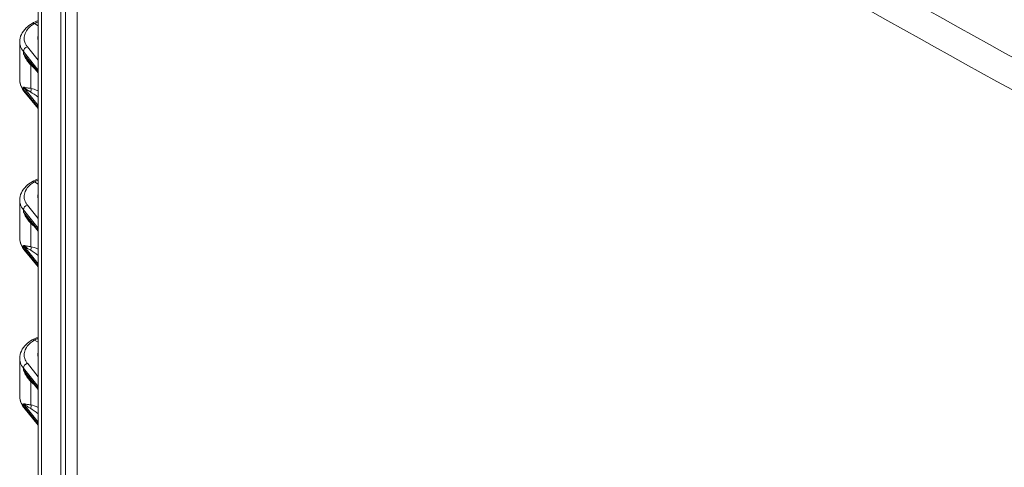
# Model space of a CAD drawing. Units: inches. Extents: x 0 to 119, y 2 to 75.
# Drawn here: x 104 to 111, y 61 to 65 of the extents above; entities that cross this region are included whole.
import ezdxf

# ---------------------------------------------------------------- set-up
doc = ezdxf.new("R2010")
doc.units = ezdxf.units.IN
doc.header["$LTSCALE"] = 3.5
doc.header["$MEASUREMENT"] = 0
doc.layers.add('Visible (ANSI)', color=7, linetype='Continuous', lineweight=18)
doc.layers.add('Visible Narrow (ANSI)', color=7, linetype='Continuous', lineweight=5)

msp = doc.modelspace()

# ---------------------------------------------------------------- linework, layer by layer
at = {"layer": 'Visible (ANSI)'}
for p, q in [((104.1904, 58.3821), (104.1904, 68.987)), ((104.3766, 58.5847), (104.3766, 67.7216)), ((104.1647, 64.4843), (104.1904, 64.4695)), ((104.0652, 64.3609), (104.0652, 64.3609)), ((104.0652, 64.3609), (104.0652, 64.1031)), ((104.1904, 64.1502), (104.1243, 64.2312)), ((104.1904, 63.9091), (104.0941, 64.0271)), ((104.1647, 63.4126), (104.1904, 63.3978)), ((104.0652, 63.2892), (104.0652, 63.2892)), ((104.0652, 63.2892), (104.0652, 63.0314)), ((104.1904, 63.0786), (104.1243, 63.1596)), ((104.1904, 62.8375), (104.0941, 62.9555)), ((104.1647, 62.341), (104.1904, 62.3262)), ((104.0652, 62.2176), (104.0652, 62.2176)), ((104.0652, 62.2176), (104.0652, 61.9598)), ((104.1904, 62.0069), (104.1243, 62.0879)), ((104.1904, 61.7658), (104.0941, 61.8838))]:
    msp.add_line(p, q, dxfattribs=at)
for centre in [(104.331, 64.3883), (104.331, 63.3166), (104.331, 62.245)]:
    msp.add_ellipse(centre, major_axis=(-0.1433, -0.0022), ratio=0.587337, start_param=6.081989, end_param=6.466308, dxfattribs=at)
for points, knots in [([(104.0652, 64.3609), (104.0652, 64.3778), (104.0692, 64.3949), (104.084, 64.4267), (104.0951, 64.4417), (104.1205, 64.4664), (104.1341, 64.4767), (104.1493, 64.4857)], [0, 0, 0, 0, 0.2084067, 0.2084067, 0.4208449, 0.4208449, 0.6004473, 0.6004473, 0.6004473, 0.6004473]), ([(104.1647, 64.4843), (104.1609, 64.4864), (104.1572, 64.4875), (104.1539, 64.4872), (104.1522, 64.487), (104.1507, 64.4865), (104.1493, 64.4857)], [0, 0, 0, 0, 0.3333333, 0.3333333, 0.3333333, 0.504936, 0.504936, 0.504936, 0.504936]), ([(104.094, 64.0273), (104.0808, 64.0436), (104.0714, 64.0621), (104.066, 64.0885), (104.0652, 64.0958), (104.0652, 64.1031)], [0.0009195, 0.0009195, 0.0009195, 0.0009195, 0.2454377, 0.2454377, 0.3367244, 0.3367244, 0.3367244, 0.3367244]), ([(104.0652, 63.2892), (104.0652, 63.3062), (104.0692, 63.3232), (104.084, 63.355), (104.0951, 63.3701), (104.1205, 63.3947), (104.1341, 63.405), (104.1493, 63.4141)], [0, 0, 0, 0, 0.2084067, 0.2084067, 0.4208449, 0.4208449, 0.6004473, 0.6004473, 0.6004473, 0.6004473]), ([(104.1647, 63.4126), (104.1609, 63.4148), (104.1572, 63.4158), (104.1539, 63.4155), (104.1522, 63.4154), (104.1507, 63.4149), (104.1493, 63.414)], [0, 0, 0, 0, 0.3333333, 0.3333333, 0.3333333, 0.504936, 0.504936, 0.504936, 0.504936]), ([(104.094, 62.9557), (104.0808, 62.9719), (104.0714, 62.9905), (104.066, 63.0168), (104.0652, 63.0241), (104.0652, 63.0314)], [0.0009195, 0.0009195, 0.0009195, 0.0009195, 0.2454377, 0.2454377, 0.3367244, 0.3367244, 0.3367244, 0.3367244]), ([(104.0652, 62.2176), (104.0652, 62.2345), (104.0692, 62.2516), (104.084, 62.2834), (104.0951, 62.2984), (104.1205, 62.3231), (104.1341, 62.3334), (104.1493, 62.3424)], [0, 0, 0, 0, 0.2084067, 0.2084067, 0.4208449, 0.4208449, 0.6004473, 0.6004473, 0.6004473, 0.6004473]), ([(104.1647, 62.341), (104.1609, 62.3431), (104.1572, 62.3441), (104.1539, 62.3439), (104.1522, 62.3437), (104.1507, 62.3432), (104.1493, 62.3424)], [0, 0, 0, 0, 0.3333333, 0.3333333, 0.3333333, 0.504936, 0.504936, 0.504936, 0.504936]), ([(104.094, 61.884), (104.0808, 61.9003), (104.0714, 61.9188), (104.066, 61.9452), (104.0652, 61.9525), (104.0652, 61.9598)], [0.0009195, 0.0009195, 0.0009195, 0.0009195, 0.2454377, 0.2454377, 0.3367244, 0.3367244, 0.3367244, 0.3367244])]:
    msp.add_open_spline(points, degree=3, knots=knots, dxfattribs=at)
for points in [[(104.1495, 64.4858), (104.1621, 64.4928), (104.1758, 64.4991), (104.1904, 64.5044)], [(104.1495, 63.4142), (104.1621, 63.4212), (104.1758, 63.4274), (104.1904, 63.4328)], [(104.1495, 62.3425), (104.1621, 62.3495), (104.1758, 62.3558), (104.1904, 62.3611)]]:
    msp.add_open_spline(points, degree=3, dxfattribs=at)
at = {"layer": 'Visible Narrow (ANSI)'}
for p, q in [((104.2134, 58.3499), (104.2134, 68.9549)), ((104.3433, 68.1459), (104.3433, 59.009)), ((104.4555, 58.4691), (104.4555, 67.6132)), ((104.0901, 64.2952), (104.0901, 64.2801)), ((104.1904, 64.17), (104.0901, 64.2952)), ((104.1904, 64.2365), (104.1175, 64.3275)), ((104.1904, 64.1572), (104.0901, 64.2801)), ((104.1417, 64.0455), (104.1417, 64.203)), ((104.0901, 64.0541), (104.0901, 64.039)), ((104.0901, 64.0541), (104.1904, 63.9289)), ((104.1904, 63.9161), (104.0901, 64.039)), ((104.0901, 63.2236), (104.0901, 63.2085)), ((104.1904, 63.0983), (104.0901, 63.2236)), ((104.1904, 63.1648), (104.1175, 63.2559)), ((104.1904, 63.0855), (104.0901, 63.2085)), ((104.1417, 62.9738), (104.1417, 63.1313)), ((104.0901, 62.9825), (104.0901, 62.9673)), ((104.0901, 62.9825), (104.1904, 62.8572)), ((104.1904, 62.8444), (104.0901, 62.9673)), ((104.0901, 62.1519), (104.0901, 62.1368)), ((104.1904, 62.0267), (104.0901, 62.1519)), ((104.1904, 62.0932), (104.1175, 62.1842)), ((104.1904, 62.0139), (104.0901, 62.1368)), ((104.1417, 61.9022), (104.1417, 62.0597)), ((104.0901, 61.9108), (104.0901, 61.8957)), ((104.0901, 61.9108), (104.1904, 61.7856)), ((104.1904, 61.7727), (104.0901, 61.8957))]:
    msp.add_line(p, q, dxfattribs=at)
for centre, major_axis, ratio, start_param, end_param in [((232.1794, 281.12), (-124.2669, -215.2366), 0.816497, 6.264192, 6.302179), ((232.2186, 281.0974), (-124.3637, -215.4043), 0.816497, 6.264192, 6.302179), ((104.1179, 64.3027), (0.0239, 0.0191), 0.736538, 1.051878, 2.606231), ((104.1199, 64.1906), (0.0215, 0.0218), 0.363257, 5.62043, 5.940164), ((104.234, 64.1843), (0.1261, -0.0821), 0.283261, 4.091249, 4.307675), ((104.1179, 64.0465), (-0.0237, -0.0194), 0.743431, 5.741163, 6.283161), ((104.1199, 64.0331), (0.0057, 0.0301), 0.736976, 4.446945, 5.270754), ((104.2122, 63.9437), (0.0997, -0.0859), 0.145279, 1.914558, 2.499481), ((104.234, 63.9561), (0.1261, -0.0838), 0.279868, 2.102355, 2.558203), ((104.1179, 63.2311), (0.0239, 0.0191), 0.736538, 1.051878, 2.606231), ((104.1199, 63.1189), (0.0215, 0.0218), 0.363257, 5.62043, 5.940164), ((104.234, 63.1126), (0.1261, -0.0821), 0.283261, 4.091249, 4.307674), ((104.1179, 62.9748), (-0.0237, -0.0194), 0.743431, 5.741163, 6.283161), ((104.1199, 62.9614), (0.0057, 0.0301), 0.736976, 4.446945, 5.270754), ((104.2122, 62.8721), (0.0997, -0.0858), 0.145276, 1.914554, 2.499488), ((104.234, 62.8845), (0.1261, -0.0838), 0.279868, 2.102355, 2.558203), ((104.1179, 62.1594), (0.0239, 0.0191), 0.736538, 1.051878, 2.606231), ((104.1199, 62.0473), (0.0215, 0.0218), 0.363257, 5.62043, 5.940164), ((104.234, 62.041), (0.1261, -0.0821), 0.283261, 4.091249, 4.307674), ((104.1179, 61.9032), (-0.0237, -0.0194), 0.743431, 5.741163, 6.283161), ((104.1199, 61.8898), (0.0057, 0.0301), 0.736976, 4.446945, 5.270754), ((104.234, 61.8128), (0.1261, -0.0838), 0.279868, 2.102355, 2.558203), ((104.2122, 61.8004), (0.0997, -0.0858), 0.145276, 1.914554, 2.499488)]:
    msp.add_ellipse(centre, major_axis=major_axis, ratio=ratio, start_param=start_param, end_param=end_param, dxfattribs=at)
for points, knots in [([(104.1175, 64.3275), (104.1134, 64.3327), (104.1098, 64.3379), (104.1069, 64.3432), (104.1039, 64.3486), (104.1015, 64.354), (104.0997, 64.3595), (104.097, 64.368), (104.0955, 64.3766), (104.0955, 64.3853), (104.0955, 64.3879), (104.0956, 64.3905), (104.0958, 64.3931), (104.0968, 64.4043), (104.1002, 64.4155), (104.1058, 64.4264), (104.1061, 64.4268), (104.1063, 64.4272), (104.1065, 64.4276), (104.1121, 64.438), (104.1198, 64.448), (104.1293, 64.4574), (104.1323, 64.4604), (104.1356, 64.4633), (104.139, 64.4662), (104.1466, 64.4726), (104.1552, 64.4786), (104.1647, 64.4843)], [0, 0, 0, 0, 0.099554, 0.099554, 0.099554, 0.2, 0.2, 0.2, 0.353969, 0.353969, 0.353969, 0.4, 0.4, 0.4, 0.6, 0.6, 0.6, 0.607962, 0.607962, 0.607962, 0.8, 0.8, 0.8, 0.862321, 0.862321, 0.862321, 1, 1, 1, 1]), ([(104.0901, 64.2952), (104.081, 64.3067), (104.0689, 64.3283), (104.0652, 64.3509), (104.0652, 64.3609)], [0.0000026, 0.0000026, 0.0000026, 0.0000026, 0.2, 0.3570905, 0.3570905, 0.3570905, 0.3570905]), ([(104.1417, 64.203), (104.1385, 64.2064), (104.1353, 64.2099), (104.1321, 64.2135), (104.129, 64.2172), (104.1259, 64.221), (104.1229, 64.2249), (104.12, 64.2288), (104.1171, 64.2327), (104.1144, 64.2367), (104.1117, 64.2407), (104.1091, 64.2447), (104.1068, 64.2486), (104.1044, 64.2525), (104.1022, 64.2564), (104.1001, 64.2601), (104.0981, 64.2638), (104.0962, 64.2674), (104.0946, 64.2708), (104.0929, 64.2741), (104.0914, 64.2772), (104.0901, 64.2801)], [0, 0, 0, 0, 0.142857, 0.142857, 0.142857, 0.285714, 0.285714, 0.285714, 0.428571, 0.428571, 0.428571, 0.571429, 0.571429, 0.571429, 0.714286, 0.714286, 0.714286, 0.857143, 0.857143, 0.857143, 1, 1, 1, 1]), ([(104.1243, 64.2312), (104.1239, 64.2318), (104.1234, 64.2323), (104.123, 64.2329), (104.1202, 64.2363), (104.1176, 64.2397), (104.115, 64.2432), (104.1124, 64.2466), (104.1099, 64.25), (104.1075, 64.2534), (104.1051, 64.2568), (104.1029, 64.26), (104.1008, 64.2632), (104.0987, 64.2664), (104.0967, 64.2694), (104.095, 64.2722), (104.0932, 64.2751), (104.0916, 64.2777), (104.0901, 64.2801)], [0.2625818, 0.2625818, 0.2625818, 0.2625818, 0.2857143, 0.2857143, 0.2857143, 0.4285714, 0.4285714, 0.4285714, 0.5714286, 0.5714286, 0.5714286, 0.7142857, 0.7142857, 0.7142857, 0.8571429, 0.8571429, 0.8571429, 1, 1, 1, 1]), ([(104.0901, 64.039), (104.081, 64.0502), (104.0689, 64.0714), (104.0652, 64.0934), (104.0652, 64.1031)], [0.0000029, 0.0000029, 0.0000029, 0.0000029, 0.2, 0.3570743, 0.3570743, 0.3570743, 0.3570743]), ([(104.0901, 64.0541), (104.0914, 64.0538), (104.0928, 64.0534), (104.0945, 64.053), (104.0961, 64.0527), (104.0979, 64.0523), (104.0999, 64.0519), (104.102, 64.0515), (104.1042, 64.051), (104.1065, 64.0506), (104.1089, 64.0502), (104.1115, 64.0498), (104.1142, 64.0494), (104.1169, 64.049), (104.1198, 64.0486), (104.1228, 64.0481), (104.1257, 64.0477), (104.1289, 64.0473), (104.132, 64.0468), (104.1352, 64.0464), (104.1384, 64.0459), (104.1417, 64.0455)], [0, 0, 0, 0, 0.142857, 0.142857, 0.142857, 0.2857141, 0.2857141, 0.2857141, 0.4285711, 0.4285711, 0.4285711, 0.5714282, 0.5714282, 0.5714282, 0.7142852, 0.7142852, 0.7142852, 0.8571423, 0.8571423, 0.8571423, 0.999999, 0.999999, 0.999999, 0.999999]), ([(104.0901, 64.0541), (104.0915, 64.053), (104.0931, 64.0517), (104.0949, 64.0504), (104.0951, 64.0502), (104.0953, 64.0501), (104.0955, 64.0499), (104.0971, 64.0487), (104.0988, 64.0474), (104.1006, 64.0461), (104.1011, 64.0457), (104.1016, 64.0453), (104.1021, 64.045), (104.1038, 64.0438), (104.1055, 64.0426), (104.1073, 64.0414), (104.1082, 64.0408), (104.109, 64.0402), (104.1099, 64.0396), (104.1115, 64.0385), (104.1131, 64.0375), (104.1148, 64.0364), (104.116, 64.0356), (104.1173, 64.0347), (104.1186, 64.0339), (104.12, 64.033), (104.1214, 64.0321), (104.1228, 64.0313), (104.1245, 64.0302), (104.1262, 64.0292), (104.1279, 64.0282), (104.129, 64.0275), (104.1301, 64.0268), (104.1313, 64.0261), (104.1333, 64.0249), (104.1354, 64.0237), (104.1375, 64.0225), (104.1383, 64.0221), (104.1391, 64.0216), (104.1399, 64.0211)], [0, 0, 0, 0, 0.142857, 0.142857, 0.142857, 0.1599704, 0.1599704, 0.1599704, 0.285714, 0.285714, 0.285714, 0.3200044, 0.3200044, 0.3200044, 0.4285711, 0.4285711, 0.4285711, 0.480118, 0.480118, 0.480118, 0.5714281, 0.5714281, 0.5714281, 0.6402519, 0.6402519, 0.6402519, 0.7142851, 0.7142851, 0.7142851, 0.8002946, 0.8002946, 0.8002946, 0.8571421, 0.8571421, 0.8571421, 0.9606812, 0.9606812, 0.9606812, 0.9999991, 0.9999991, 0.9999991, 0.9999991]), ([(104.1175, 63.2559), (104.1134, 63.261), (104.1098, 63.2663), (104.1069, 63.2716), (104.1039, 63.2769), (104.1015, 63.2824), (104.0997, 63.2879), (104.097, 63.2963), (104.0955, 63.305), (104.0955, 63.3137), (104.0955, 63.3163), (104.0956, 63.3188), (104.0958, 63.3214), (104.0968, 63.3327), (104.1002, 63.3439), (104.1058, 63.3547), (104.1061, 63.3551), (104.1063, 63.3556), (104.1065, 63.356), (104.1121, 63.3664), (104.1198, 63.3764), (104.1293, 63.3857), (104.1323, 63.3887), (104.1356, 63.3917), (104.139, 63.3946), (104.1466, 63.4009), (104.1552, 63.4069), (104.1647, 63.4126)], [0, 0, 0, 0, 0.099554, 0.099554, 0.099554, 0.2, 0.2, 0.2, 0.353969, 0.353969, 0.353969, 0.4, 0.4, 0.4, 0.6, 0.6, 0.6, 0.607962, 0.607962, 0.607962, 0.8, 0.8, 0.8, 0.862321, 0.862321, 0.862321, 1, 1, 1, 1]), ([(104.0901, 63.2236), (104.081, 63.235), (104.0689, 63.2566), (104.0652, 63.2793), (104.0652, 63.2892)], [0.0000026, 0.0000026, 0.0000026, 0.0000026, 0.2, 0.3570905, 0.3570905, 0.3570905, 0.3570905]), ([(104.1417, 63.1313), (104.1385, 63.1347), (104.1353, 63.1382), (104.1321, 63.1419), (104.129, 63.1455), (104.1259, 63.1493), (104.1229, 63.1532), (104.12, 63.1571), (104.1171, 63.1611), (104.1144, 63.1651), (104.1117, 63.169), (104.1091, 63.173), (104.1068, 63.177), (104.1044, 63.1809), (104.1022, 63.1847), (104.1001, 63.1885), (104.0981, 63.1922), (104.0962, 63.1958), (104.0946, 63.1991), (104.0929, 63.2025), (104.0914, 63.2056), (104.0901, 63.2085)], [0, 0, 0, 0, 0.142857, 0.142857, 0.142857, 0.285714, 0.285714, 0.285714, 0.428571, 0.428571, 0.428571, 0.571429, 0.571429, 0.571429, 0.714286, 0.714286, 0.714286, 0.857143, 0.857143, 0.857143, 1, 1, 1, 1]), ([(104.1243, 63.1596), (104.1239, 63.1601), (104.1234, 63.1607), (104.123, 63.1612), (104.1202, 63.1646), (104.1176, 63.1681), (104.115, 63.1715), (104.1124, 63.175), (104.1099, 63.1784), (104.1075, 63.1818), (104.1051, 63.1851), (104.1029, 63.1884), (104.1008, 63.1916), (104.0987, 63.1947), (104.0967, 63.1978), (104.095, 63.2006), (104.0932, 63.2034), (104.0916, 63.206), (104.0901, 63.2085)], [0.2625818, 0.2625818, 0.2625818, 0.2625818, 0.2857143, 0.2857143, 0.2857143, 0.4285714, 0.4285714, 0.4285714, 0.5714286, 0.5714286, 0.5714286, 0.7142857, 0.7142857, 0.7142857, 0.8571429, 0.8571429, 0.8571429, 1, 1, 1, 1]), ([(104.0901, 62.9673), (104.081, 62.9786), (104.0689, 62.9998), (104.0652, 63.0218), (104.0652, 63.0314)], [0.0000029, 0.0000029, 0.0000029, 0.0000029, 0.2, 0.3570743, 0.3570743, 0.3570743, 0.3570743]), ([(104.0901, 62.9825), (104.0914, 62.9821), (104.0928, 62.9818), (104.0945, 62.9814), (104.0961, 62.981), (104.0979, 62.9806), (104.0999, 62.9802), (104.102, 62.9798), (104.1042, 62.9794), (104.1065, 62.979), (104.1089, 62.9786), (104.1115, 62.9782), (104.1142, 62.9777), (104.1169, 62.9773), (104.1198, 62.9769), (104.1228, 62.9765), (104.1257, 62.9761), (104.1289, 62.9756), (104.132, 62.9752), (104.1352, 62.9747), (104.1384, 62.9743), (104.1417, 62.9738)], [0, 0, 0, 0, 0.142857, 0.142857, 0.142857, 0.2857141, 0.2857141, 0.2857141, 0.4285711, 0.4285711, 0.4285711, 0.5714282, 0.5714282, 0.5714282, 0.7142852, 0.7142852, 0.7142852, 0.8571423, 0.8571423, 0.8571423, 0.999999, 0.999999, 0.999999, 0.999999]), ([(104.0901, 62.9825), (104.0915, 62.9813), (104.0931, 62.9801), (104.0949, 62.9787), (104.0966, 62.9774), (104.0985, 62.9759), (104.1006, 62.9744), (104.1027, 62.9729), (104.1049, 62.9713), (104.1073, 62.9697), (104.1097, 62.9681), (104.1122, 62.9664), (104.1148, 62.9647), (104.1173, 62.963), (104.12, 62.9613), (104.1228, 62.9596), (104.1256, 62.9579), (104.1284, 62.9562), (104.1313, 62.9545), (104.1341, 62.9528), (104.137, 62.9511), (104.1399, 62.9495)], [0, 0, 0, 0, 0.142857, 0.142857, 0.142857, 0.285714, 0.285714, 0.285714, 0.4285711, 0.4285711, 0.4285711, 0.5714281, 0.5714281, 0.5714281, 0.7142851, 0.7142851, 0.7142851, 0.8571421, 0.8571421, 0.8571421, 0.9999991, 0.9999991, 0.9999991, 0.9999991]), ([(104.1175, 62.1842), (104.1134, 62.1894), (104.1098, 62.1946), (104.1069, 62.1999), (104.1039, 62.2053), (104.1015, 62.2107), (104.0997, 62.2162), (104.097, 62.2247), (104.0955, 62.2333), (104.0955, 62.242), (104.0955, 62.2446), (104.0956, 62.2472), (104.0958, 62.2498), (104.0968, 62.261), (104.1002, 62.2722), (104.1058, 62.2831), (104.1061, 62.2835), (104.1063, 62.2839), (104.1065, 62.2843), (104.1121, 62.2947), (104.1198, 62.3047), (104.1293, 62.314), (104.1323, 62.3171), (104.1356, 62.32), (104.139, 62.3229), (104.1466, 62.3293), (104.1552, 62.3353), (104.1647, 62.341)], [0, 0, 0, 0, 0.099554, 0.099554, 0.099554, 0.2, 0.2, 0.2, 0.353969, 0.353969, 0.353969, 0.4, 0.4, 0.4, 0.6, 0.6, 0.6, 0.607962, 0.607962, 0.607962, 0.8, 0.8, 0.8, 0.862321, 0.862321, 0.862321, 1, 1, 1, 1]), ([(104.0901, 62.1519), (104.081, 62.1634), (104.0689, 62.185), (104.0652, 62.2076), (104.0652, 62.2176)], [0.0000026, 0.0000026, 0.0000026, 0.0000026, 0.2, 0.3570905, 0.3570905, 0.3570905, 0.3570905]), ([(104.1417, 62.0597), (104.1385, 62.0631), (104.1353, 62.0665), (104.1321, 62.0702), (104.129, 62.0739), (104.1259, 62.0777), (104.1229, 62.0816), (104.12, 62.0855), (104.1171, 62.0894), (104.1144, 62.0934), (104.1117, 62.0974), (104.1091, 62.1014), (104.1068, 62.1053), (104.1044, 62.1092), (104.1022, 62.1131), (104.1001, 62.1168), (104.0981, 62.1205), (104.0962, 62.1241), (104.0946, 62.1275), (104.0929, 62.1308), (104.0914, 62.1339), (104.0901, 62.1368)], [0, 0, 0, 0, 0.142857, 0.142857, 0.142857, 0.285714, 0.285714, 0.285714, 0.428571, 0.428571, 0.428571, 0.571429, 0.571429, 0.571429, 0.714286, 0.714286, 0.714286, 0.857143, 0.857143, 0.857143, 1, 1, 1, 1]), ([(104.1243, 62.0879), (104.1239, 62.0885), (104.1234, 62.089), (104.123, 62.0896), (104.1202, 62.093), (104.1176, 62.0964), (104.115, 62.0999), (104.1124, 62.1033), (104.1099, 62.1067), (104.1075, 62.1101), (104.1051, 62.1135), (104.1029, 62.1167), (104.1008, 62.1199), (104.0987, 62.1231), (104.0967, 62.1261), (104.095, 62.1289), (104.0932, 62.1318), (104.0916, 62.1344), (104.0901, 62.1368)], [0.2625818, 0.2625818, 0.2625818, 0.2625818, 0.2857143, 0.2857143, 0.2857143, 0.4285714, 0.4285714, 0.4285714, 0.5714286, 0.5714286, 0.5714286, 0.7142857, 0.7142857, 0.7142857, 0.8571429, 0.8571429, 0.8571429, 1, 1, 1, 1]), ([(104.0901, 61.8957), (104.081, 61.9069), (104.0689, 61.9281), (104.0652, 61.9501), (104.0652, 61.9598)], [0.0000029, 0.0000029, 0.0000029, 0.0000029, 0.2, 0.3570743, 0.3570743, 0.3570743, 0.3570743]), ([(104.0901, 61.9108), (104.0914, 61.9105), (104.0928, 61.9101), (104.0945, 61.9097), (104.0961, 61.9094), (104.0979, 61.909), (104.0999, 61.9086), (104.102, 61.9081), (104.1042, 61.9077), (104.1065, 61.9073), (104.1089, 61.9069), (104.1115, 61.9065), (104.1142, 61.9061), (104.1169, 61.9057), (104.1198, 61.9053), (104.1228, 61.9048), (104.1257, 61.9044), (104.1289, 61.904), (104.132, 61.9035), (104.1352, 61.9031), (104.1384, 61.9026), (104.1417, 61.9022)], [0, 0, 0, 0, 0.142857, 0.142857, 0.142857, 0.2857141, 0.2857141, 0.2857141, 0.4285711, 0.4285711, 0.4285711, 0.5714282, 0.5714282, 0.5714282, 0.7142852, 0.7142852, 0.7142852, 0.8571423, 0.8571423, 0.8571423, 0.999999, 0.999999, 0.999999, 0.999999]), ([(104.0901, 61.9108), (104.0915, 61.9097), (104.0931, 61.9084), (104.0949, 61.9071), (104.0966, 61.9057), (104.0985, 61.9043), (104.1006, 61.9028), (104.1027, 61.9013), (104.1049, 61.8997), (104.1073, 61.8981), (104.1097, 61.8964), (104.1122, 61.8948), (104.1148, 61.8931), (104.1173, 61.8914), (104.12, 61.8897), (104.1228, 61.888), (104.1256, 61.8862), (104.1284, 61.8845), (104.1313, 61.8828), (104.1341, 61.8812), (104.137, 61.8795), (104.1399, 61.8778)], [0, 0, 0, 0, 0.142857, 0.142857, 0.142857, 0.285714, 0.285714, 0.285714, 0.4285711, 0.4285711, 0.4285711, 0.5714281, 0.5714281, 0.5714281, 0.7142851, 0.7142851, 0.7142851, 0.8571421, 0.8571421, 0.8571421, 0.9999991, 0.9999991, 0.9999991, 0.9999991])]:
    msp.add_open_spline(points, degree=3, knots=knots, dxfattribs=at)
for points in [[(104.1647, 64.4843), (104.1729, 64.4888), (104.1814, 64.4929), (104.1904, 64.4967)], [(104.1647, 63.4126), (104.1729, 63.4172), (104.1814, 63.4213), (104.1904, 63.425)], [(104.1647, 62.341), (104.1729, 62.3455), (104.1814, 62.3496), (104.1904, 62.3533)]]:
    msp.add_open_spline(points, degree=3, dxfattribs=at)

doc.saveas('drawing.dxf')
